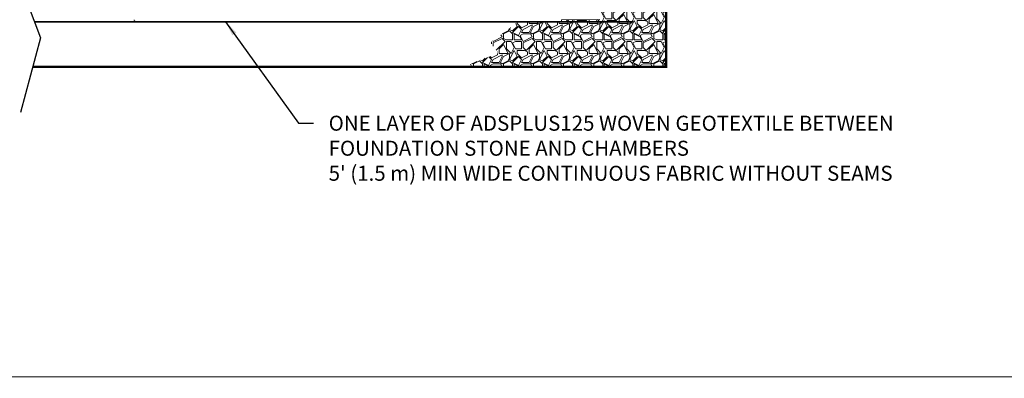
# Paper-space layout '780_Isolator_Row_PLUS_Details' of a CAD drawing. Units: feet. Extents: x -0.8 to 15.8, y -0.3 to 10.3.
# Drawn here: x 8 to 12.9, y 5 to 6.8 of the extents above; entities that cross this region are included whole.
import ezdxf

# ---------------------------------------------------------------- set-up
doc = ezdxf.new("R2010")
doc.units = ezdxf.units.FT
doc.header["$MEASUREMENT"] = 0
doc.layers.get('0').update_dxf_attribs({"lineweight": 9})
doc.layers.get('Defpoints').update_dxf_attribs({"lineweight": 0})
for name, color, linetype, lineweight in [('UGD - DETAIL 1', 251, 'Continuous', 0), ('UGD - DETAIL 4', 7, 'Continuous', 18), ('UGD - DETAIL 5', 7, 'Continuous', 25)]:
    doc.layers.add(name, color=color, linetype=linetype, lineweight=lineweight)
doc.layers.add('UGD - DETAIL TEXT', color=7, linetype='Continuous')
doc.styles.add('UGD_Standard', font='arial.ttf')
doc.dimstyles.new('UGD_Standard', dxfattribs={"dimtxt": 0.075, "dimasz": 0.075, "dimexe": 0.075, "dimexo": 0.075, "dimgap": 0.075, "dimtad": 0, "dimtih": 1, "dimtoh": 1, "dimlfac": -1, "dimzin": 0, "dimdsep": 46, "dimtxsty": 'UGD_Standard', "dimcen": 0.075, "dimclrd": 7, "dimclre": 7, "dimclrt": 7, "dimadec": 0, "dimazin": 0, "dimtfac": 1, "dimtofl": 0, "dimtmove": 0, "dimatfit": 1, "dimfxl": 1, "dimtfill": 1, "dimtolj": 1, "dimtzin": 0, "dimlwd": -1, "dimlwe": -1, "dimarcsym": 0})

# ---------------------------------------------------------------- blocks, each defined once
blk = doc.blocks.new('subblock_ISO780_flamp')
at = {"layer": 'UGD - DETAIL 1'}
h = blk.add_hatch(dxfattribs=at)
h.set_pattern_fill('GRAVEL1', color=256, scale=0.15, style=0, pattern_type=2)
h.set_pattern_definition([(0, (0.03, -0.43432), (0.15, 0.15), [0.045, -0.105]), (0, (0.12, -0.41932), (0.15, 0.15), [0.0375, -0.1125]), (0, (0.1125, -0.41182), (0.15, 0.15), [0.03, -0.12]), (0, (0.0675, -0.37432), (0.15, 0.15), [0.0225, -0.0225, 0.03, -0.075]), (0, (0.0675, -0.36682), (0.15, 0.15), [0.03, -0.0075, 0.0375, -0.075]), (0, (0, -0.33682), (0.15, 0.15), [0.0375, -0.1125]), (0, (0.1425, -0.32932), (0.15, 0.15), [0.0375, -0.1125]), (90, (0, -0.40432), (-0.15, 0.15), [0.0225, -0.1275]), (90, (0.0225, -0.29182), (-0.15, 0.15), [0.015, -0.135]), (90, (0.03, -0.43432), (-0.15, 0.15), [0.0225, -0.1275]), (90, (0.045, -0.29932), (-0.15, 0.15), [0.0075, -0.1425]), (90, (0.0525, -0.35932), (-0.15, 0.15), [0.0225, -0.1275]), (90, (0.0675, -0.41182), (-0.15, 0.15), [0.0375, -0.1125]), (90, (0.0825, -0.30682), (-0.15, 0.15), [0.0225, -0.1275]), (90, (0.0975, -0.36682), (-0.15, 0.15), [0.03, -0.12]), (90, (0.105, -0.36682), (-0.15, 0.15), [0.03, -0.12]), (90, (0.12, -0.43432), (-0.15, 0.15), [0.015, -0.135]), (90, (0.1425, -0.41182), (-0.15, 0.15), [0.0375, -0.1125]), (45, (0.015, -0.41932), (2e-17, 0.15), [0.0636396, -0.1484924]), (45, (0.03, -0.41182), (2e-17, 0.15), [0.0318198, -0.1803122]), (45, (0.0975, -0.32932), (2e-17, 0.15), [0.0424264, -0.1697056]), (45, (0.0975, -0.32182), (2e-17, 0.15), [0.0318198, -0.1803122]), (135, (0.045, -0.33682), (-0.15, 2e-17), [0.0106067, -0.2015254]), (135, (0.015, -0.41932), (-0.15, 2e-17), [0.0212132, -0.190919]), (135, (0.06, -0.37432), (-0.15, 2e-17), [0.0212132, -0.190919]), (135, (0.0975, -0.33682), (-0.15, 2e-17), [0.0212132, -0.190919]), (135, (0.1425, -0.30682), (-0.15, 2e-17), [0.0318198, -0.1803122]), (135, (0.1425, -0.31432), (-0.15, 2e-17), [0.0212132, -0.190919]), (135, (0.135, -0.29932), (-0.15, 2e-17), [0.0212132, -0.190919]), (135, (0.09, -0.43432), (-0.15, 2e-17), [0.0318198, -0.1803122]), (26.5651, (0.135, -0.344315), (0.15, 6e-11), [0.01677, -0.3186402]), (26.5651, (0.0975, -0.381815), (0.15, 6e-11), [0.01677, -0.3186402]), (26.56505, (0.045, -0.336815), (0.15, 6e-11), [0.03354, -0.3018702]), (26.56505, (0.0525, -0.299315), (0.15, 6e-11), [0.03354, -0.3018702]), (26.56505, (0.0525, -0.336815), (0.15, 6e-11), [0.03354, -0.3018702]), (26.5651, (0.1425, -0.306815), (0.15, 6e-11), [0.03354, -0.3018702]), (26.56505, (0, -0.381815), (0.15, 6e-11), [0.0503115, -0.2850987]), (26.56505, (0, -0.374315), (0.15, 6e-11), [0.0503115, -0.2850987]), (26.56505, (0, -0.314315), (0.15, 6e-11), [0.0503115, -0.2850987]), (63.4349, (0.075, -0.321815), (8e-12, 0.15), [0.01677, -0.3186402]), (63.4349, (0.1425, -0.329315), (8e-12, 0.15), [0.01677, -0.2012502, 0.03354, -0.08385]), (63.4349, (0.1275, -0.344315), (8e-12, 0.15), [0.03354, -0.3018702]), (63.43495, (0.0375, -0.329315), (8e-12, 0.15), [0.03354, -0.3018702]), (63.43495, (0.03, -0.329315), (8e-12, 0.15), [0.03354, -0.3018702]), (63.4349, (0.0825, -0.314315), (8e-12, 0.15), [0.0503115, -0.2850987]), (116.56505, (0.045, -0.351815), (-6e-11, 0.15), [0.01677, -0.3186402]), (116.5651, (0.1425, -0.366815), (-6e-11, 0.15), [0.01677, -0.3186402]), (116.5651, (0.1125, -0.411815), (-6e-11, 0.15), [0.03354, -0.3018702]), (116.5651, (0.105, -0.404315), (-6e-11, 0.15), [0.03354, -0.3018702]), (116.5651, (0.12, -0.299315), (-6e-11, 0.15), [0.03354, -0.3018702]), (116.56505, (0, -0.374315), (-6e-11, 0.15), [0.03354, -0.3018702]), (116.56505, (0.075, -0.434315), (-6e-11, 0.15), [0.0503115, -0.2850987]), (153.4349, (0.1275, -0.344315), (-0.15, 8e-12), [0.03354, -0.3018702]), (153.4349, (0.135, -0.351815), (-0.15, 8e-12), [0.03354, -0.3018702]), (153.43495, (0.0225, -0.426815), (-0.15, 8e-12), [0.01677, -0.3186402]), (153.43495, (0.0675, -0.366815), (-0.15, 8e-12), [0.01677, -0.3186402]), (153.4349, (0.0975, -0.321815), (-0.15, 8e-12), [0.01677, -0.3186402])])
h.paths.add_polyline_path([(7.813, 1.0974), (7.5331, 0.9031), (7.4913, 0.7729), (7.4632, 0.7448, -0.035274), (7.487, 0.559, -0.428468), (7.4806, 0.5522), (7.29, 0.5506), (7.2903, 0.5415), (7.0738, 0.5415), (6.9351, 0.4379), (6.9749, 0.3846), (6.7994, 0.3165), (7.813, 0.3165)])
at = {"layer": 'UGD - DETAIL 4'}
blk.add_line((7.2896, 0.5506), (7.4806, 0.5522), dxfattribs=at)
for points in [[(5.156, 0.5518), (5.1563, 0.5415), (4.6563, 0.5415)], [(7.29, 0.5518), (7.2903, 0.5415), (5.1665, 0.5415), (5.1624, 0.5415), (5.1594, 0.5438), (5.1567, 0.5459)]]:
    blk.add_lwpolyline(points, dxfattribs=at)
at = {"layer": 'UGD - DETAIL 5'}
for points, const_width in [([(4.3605, 1.4415), (7.813, 1.4415), (7.813, 0.3165), (4.6481, 0.3165)], 0.012), ([(4.6563, 0.5415), (7.6478, 0.5415)], 0.0075)]:
    blk.add_lwpolyline(points, dxfattribs=dict(at, const_width=const_width))
at = {"layer": 'UGD - DETAIL TEXT'}
blk.add_lwpolyline([(4.7093, 2.7433), (4.342, 1.3726), (4.6868, 0.4609), (4.5868, 0.0877)], dxfattribs=at)
blk = doc.blocks.new('detail_PVCIP_SCSERIES')
at = {"layer": 'Defpoints'}
blk.add_lwpolyline([(0, -5.25), (-7.625, -5.25), (-7.625, 0), (0, 0)], close=True, dxfattribs=at)
blk = doc.blocks.new('*U68')
at = {"layer": 'Defpoints'}
blk.add_lwpolyline([(0, 0), (-15.25, 0), (-15.25, -5.25), (0, -5.25)], close=True, dxfattribs=at)
blk.add_blockref('subblock_ISO780_flamp', (-11.098, -4.0175))
at = {"layer": 'UGD - DETAIL TEXT', "insert": (-4.9713, -3.9451), "char_height": 0.075, "width": 3.319806, "attachment_point": 1, "style": 'UGD_Standard'}
blk.add_mtext("ONE LAYER OF ADSPLUS125 WOVEN GEOTEXTILE BETWEEN FOUNDATION STONE AND CHAMBERS\\P5' (1.5 m) MIN WIDE CONTINUOUS FABRIC WITHOUT SEAMS", dxfattribs=at)
at = {"layer": 'UGD - DETAIL TEXT', "annotation_type": 0, "has_hookline": 1, "hookline_direction": 0, "text_width": 3.1129}
blk.add_leader([(-5.4863, -3.4759), (-5.1213, -3.9826), (-5.0463, -3.9826)], dimstyle='UGD_Standard', override={"dimgap": 0.075, "dimtad": 0}, dxfattribs=at)
blk = doc.blocks.new('page_ISO780')
blk.add_blockref('*U68', (14.5, 10.25))
blk.add_blockref('detail_PVCIP_SCSERIES', (14.5, 5))

psp = doc.layouts.new('780_Isolator_Row_PLUS_Details')

# ---------------------------------------------------------------- block references
psp.add_blockref('page_ISO780', (0, 0))

doc.saveas('drawing.dxf')
